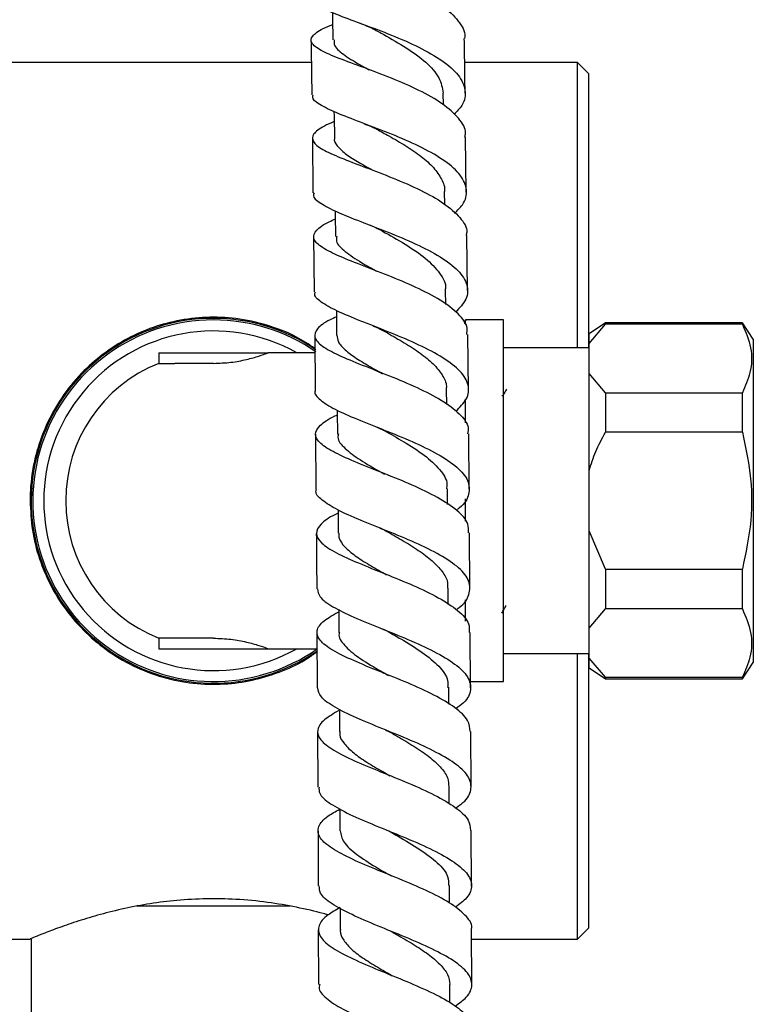
# Model space of a CAD drawing. Units: millimetres. Extents: x 3 to 2996, y 5 to 2995.
# Drawn here: x 581 to 648, y 1330 to 1420 of the extents above; entities that cross this region are included whole.
import ezdxf

# ---------------------------------------------------------------- set-up
doc = ezdxf.new("R2010")
doc.units = ezdxf.units.MM

msp = doc.modelspace()

# ---------------------------------------------------------------- linework, layer by layer
at = {"color": 7, "linetype": 'Continuous', "lineweight": 25}
for p, q in [((607.71, 1415.88), (567.021, 1415.88)), ((632.021, 1415.88), (621.711, 1415.88)), ((633.021, 1414.88), (632.021, 1415.88)), ((632.021, 1389.83), (632.021, 1415.88)), ((633.021, 1414.88), (633.021, 1389.83)), ((619.766, 1412.01), (619.752, 1413.087)), ((607.797, 1408.978), (607.857, 1403.973)), ((621.86, 1404.04), (621.798, 1409.081)), ((619.883, 1402.933), (619.869, 1404.096)), ((607.906, 1399.998), (607.967, 1394.95)), ((621.971, 1395.067), (621.909, 1400.082)), ((619.984, 1393.791), (619.971, 1395.074)), ((625.271, 1392.38), (621.771, 1392.38)), ((621.771, 1391.993), (621.771, 1392.38)), ((625.271, 1359.38), (625.271, 1392.38)), ((634.571, 1392.13), (633.071, 1391.13)), ((647.071, 1392.13), (634.571, 1392.13)), ((634.571, 1392.13), (634.571, 1391.996)), ((648.071, 1390.63), (647.071, 1392.13)), ((647.071, 1391.996), (647.071, 1392.13)), ((633.071, 1390.246), (634.571, 1391.996)), ((647.071, 1391.996), (634.571, 1391.996)), ((608.011, 1390.962), (608.053, 1385.936)), ((622.052, 1385.983), (622.007, 1391.062)), ((633.071, 1390.246), (633.071, 1391.13)), ((633.071, 1387.496), (633.071, 1390.246)), ((648.071, 1390.63), (648.071, 1375.88)), ((593.771, 1389.38), (593.771, 1388.42)), ((593.771, 1389.38), (603.771, 1389.38)), ((608.024, 1389.38), (603.771, 1389.38)), ((633.071, 1389.83), (625.271, 1389.83)), ((593.771, 1388.42), (595.236, 1388.42)), ((598.771, 1388.42), (595.236, 1388.42)), ((634.571, 1385.746), (633.071, 1387.496)), ((633.071, 1378.63), (633.071, 1387.496)), ((620.072, 1384.678), (620.06, 1386.034)), ((634.571, 1385.746), (634.571, 1382.13)), ((634.571, 1385.746), (647.071, 1385.746)), ((647.071, 1382.13), (647.071, 1385.746)), ((621.771, 1383.004), (621.771, 1385.144)), ((625.178, 1385.443), (625.091, 1385.443)), ((608.086, 1381.958), (608.128, 1376.9)), ((622.133, 1376.949), (622.088, 1382.001)), ((647.071, 1382.13), (634.571, 1382.13)), ((633.071, 1373.13), (633.071, 1378.63)), ((620.147, 1375.549), (620.137, 1376.977)), ((621.771, 1374.003), (621.771, 1376.049)), ((648.071, 1375.88), (648.071, 1361.13)), ((610.151, 1375.03), (610.167, 1372.914)), ((622.193, 1367.865), (622.164, 1372.967)), ((634.571, 1369.63), (633.071, 1373.13)), ((633.071, 1364.265), (633.071, 1373.13)), ((634.571, 1369.63), (647.071, 1369.63)), ((634.571, 1369.63), (634.571, 1366.015)), ((647.071, 1366.015), (647.071, 1369.63)), ((620.21, 1366.427), (620.201, 1367.915)), ((621.771, 1364.896), (621.771, 1366.848)), ((633.071, 1364.265), (634.571, 1366.015)), ((647.071, 1366.015), (634.571, 1366.015)), ((610.214, 1365.949), (610.227, 1363.861)), ((633.071, 1361.515), (633.071, 1364.265)), ((593.771, 1363.34), (593.771, 1362.38)), ((595.236, 1363.34), (593.771, 1363.34)), ((598.771, 1363.34), (595.236, 1363.34)), ((608.221, 1363.853), (608.247, 1358.806)), ((622.245, 1358.794), (622.216, 1363.862)), ((593.771, 1362.38), (603.771, 1362.38)), ((603.771, 1362.38), (608.229, 1362.38)), ((625.271, 1361.93), (633.071, 1361.93)), ((632.021, 1335.88), (632.021, 1361.93)), ((633.021, 1361.93), (633.021, 1336.88)), ((634.571, 1359.765), (633.071, 1361.515)), ((633.071, 1360.63), (633.071, 1361.515)), ((633.071, 1360.63), (634.571, 1359.63)), ((647.071, 1359.63), (648.071, 1361.13)), ((614.232, 1360.183), (614.315, 1360.147)), ((634.571, 1359.765), (647.071, 1359.765)), ((634.571, 1359.765), (634.571, 1359.63)), ((647.071, 1359.63), (647.071, 1359.765)), ((620.262, 1357.322), (620.255, 1358.854)), ((622.242, 1359.38), (625.271, 1359.38)), ((634.571, 1359.63), (647.071, 1359.63)), ((610.266, 1356.841), (610.276, 1354.808)), ((608.268, 1354.81), (608.295, 1349.75)), ((622.297, 1349.774), (622.268, 1354.81)), ((614.463, 1350.979), (614.594, 1350.923)), ((620.306, 1348.213), (620.299, 1349.799)), ((610.308, 1347.77), (610.316, 1345.762)), ((622.328, 1340.715), (622.313, 1345.776)), ((620.339, 1339.151), (620.334, 1340.762)), ((598.771, 1338.88), (591.752, 1338.88)), ((605.758, 1338.88), (598.771, 1338.88)), ((610.342, 1338.697), (610.348, 1336.731)), ((608.341, 1336.731), (608.354, 1331.719)), ((622.355, 1331.69), (622.34, 1336.712)), ((632.021, 1335.88), (633.021, 1336.88)), ((567.021, 1335.88), (582.021, 1335.88)), ((582.121, 1335.88), (582.121, 1327.38)), ((622.342, 1335.88), (632.021, 1335.88)), ((620.366, 1330.082), (620.362, 1331.741))]:
    msp.add_line(p, q, dxfattribs=at)
at = {"color": 7, "linetype": 'Continuous', "lineweight": 25, "flags": 128}
for points in [[(609.644, 1420.452), (609.652, 1419.923), (609.682, 1417.947)], [(609.774, 1411.417), (609.78, 1410.973), (609.807, 1408.991)], [(609.889, 1402.337), (609.893, 1401.993), (609.917, 1400.007)], [(609.99, 1393.26), (609.993, 1392.983), (610.013, 1390.993)], [(621.771, 1392.38), (621.752, 1392.185), (621.699, 1392.006)], [(610.077, 1384.146), (610.079, 1383.954), (610.096, 1381.962)]]:
    msp.add_lwpolyline(points, dxfattribs=at)
at = {"color": 7, "linetype": 'Continuous', "lineweight": 25}
for radius, start, end in [(16.65, 90, 304.73083), (16.5, 90, 305.13239), (16.65, 55.8405, 90), (16.5, 55.4738, 90), (15.5, 60.57129, 299.42871), (13.5, 111.73846, 180), (13.5, 180, 248.26154)]:
    msp.add_arc((598.771, 1375.88), radius, start, end, dxfattribs=at)
for points, knots in [([(609.518, 1428.17), (609.093, 1427.993), (608.097, 1427.578), (607.451, 1427.033), (607.59, 1426.447), (608.664, 1425.831), (610.505, 1425.125), (612.883, 1424.292), (615.488, 1423.307), (617.973, 1422.168), (620.051, 1420.891), (621.306, 1419.514), (621.838, 1418.552), (621.679, 1418.073), (621.678, 1418.071)], [0, 0, 0, 0, 0.0691251, 0.1618394, 0.2545649, 0.3473449, 0.4402138, 0.5331936, 0.626292, 0.7195058, 0.8128205, 0.906211, 0.9996417, 1, 1, 1, 1]), ([(607.736, 1421.888), (607.709, 1421.789), (607.623, 1421.475), (608.472, 1420.936), (610.13, 1420.208), (612.437, 1419.372), (615.025, 1418.403), (617.572, 1417.297), (619.737, 1416.066), (621.25, 1414.737), (621.87, 1413.355), (621.705, 1412.136), (621.005, 1411.415), (620.74, 1411.143)], [0, 0, 0, 0, 0.045847, 0.1453, 0.244818, 0.34435, 0.443847, 0.543272, 0.642599, 0.74182, 0.840938, 0.939969, 1, 1, 1, 1]), ([(621.721, 1409.081), (621.749, 1409.191), (621.894, 1409.764), (621.233, 1410.799), (619.774, 1412.128), (617.581, 1413.359), (615.036, 1414.464), (612.447, 1415.431), (610.162, 1416.266), (608.478, 1416.993), (607.606, 1417.65), (607.7, 1418.293), (608.435, 1418.838), (609.355, 1419.225), (609.66, 1419.353)], [0, 0, 0, 0, 0.022058, 0.115438, 0.208856, 0.302268, 0.395635, 0.488923, 0.582115, 0.675198, 0.768175, 0.861055, 0.953858, 1, 1, 1, 1]), ([(612.121, 1419.483), (612.358, 1419.393), (612.827, 1419.215), (613.205, 1419.023), (613.392, 1418.928)], [0, 0, 0, 0, 0.50392, 1, 1, 1, 1]), ([(613.407, 1418.92), (613.711, 1418.757), (614.672, 1418.24), (616.44, 1417.235), (618.236, 1415.917), (619.502, 1414.517), (619.66, 1413.557), (619.737, 1413.086)], [0, 0, 0, 0, 0.104345, 0.330617, 0.556678, 0.782482, 1, 1, 1, 1]), ([(607.675, 1417.919), (607.692, 1417.002), (607.722, 1415.346), (607.74, 1413.674), (607.749, 1412.927)], [0, 0, 0, 0, 0.553611, 1, 1, 1, 1]), ([(609.78, 1417.963), (609.774, 1417.779), (609.76, 1417.31), (610.713, 1416.525), (611.908, 1415.804), (612.788, 1415.33), (612.992, 1415.22)], [0, 0, 0, 0, 0.2174643, 0.5570773, 0.8971388, 1, 1, 1, 1]), ([(621.748, 1413.068), (621.739, 1413.832), (621.72, 1415.508), (621.691, 1417.168), (621.675, 1418.071)], [0, 0, 0, 0, 0.456123, 1, 1, 1, 1]), ([(620.792, 1402.137), (621.057, 1402.39), (621.776, 1403.079), (621.997, 1404.25), (621.449, 1405.595), (620, 1406.896), (617.882, 1408.114), (615.36, 1409.225), (612.768, 1410.215), (610.43, 1411.088), (608.711, 1411.864), (607.794, 1412.459), (607.85, 1412.809), (607.87, 1412.928)], [0, 0, 0, 0, 0.0575107, 0.1562975, 0.255119, 0.3540016, 0.4529629, 0.5520157, 0.6511654, 0.7504078, 0.8497249, 0.9490835, 1, 1, 1, 1]), ([(609.787, 1410.493), (609.471, 1410.354), (608.544, 1409.946), (607.815, 1409.357), (607.739, 1408.665), (608.625, 1407.96), (610.315, 1407.192), (612.601, 1406.328), (615.185, 1405.348), (617.722, 1404.246), (619.906, 1403.034), (621.354, 1401.736), (622.009, 1400.735), (621.861, 1400.183), (621.834, 1400.082)], [0, 0, 0, 0, 0.047942, 0.140777, 0.233621, 0.326507, 0.419464, 0.512507, 0.605648, 0.698887, 0.792218, 0.885624, 0.979075, 1, 1, 1, 1]), ([(612.536, 1410.299), (612.75, 1410.216), (613.175, 1410.051), (613.513, 1409.877), (613.681, 1409.79)], [0, 0, 0, 0, 0.503237, 1, 1, 1, 1]), ([(613.663, 1409.799), (614.039, 1409.594), (614.926, 1409.111), (616.363, 1408.277), (617.776, 1407.312), (618.923, 1406.293), (619.628, 1405.239), (619.934, 1404.5), (619.86, 1404.121), (619.856, 1404.099)], [0, 0, 0, 0, 0.127176, 0.29995, 0.472632, 0.645173, 0.817566, 0.989833, 1, 1, 1, 1]), ([(609.819, 1408.994), (609.815, 1408.982), (609.739, 1408.744), (610.037, 1408.283), (610.731, 1407.587), (611.88, 1406.847), (612.8, 1406.335), (613.317, 1406.051), (613.322, 1406.048)], [0, 0, 0, 0, 0.0128247, 0.2587297, 0.5048444, 0.7511725, 0.9977412, 1, 1, 1, 1]), ([(607.956, 1403.975), (607.929, 1403.914), (607.791, 1403.604), (608.471, 1403.047), (609.952, 1402.253), (612.158, 1401.381), (614.708, 1400.41), (617.29, 1399.332), (619.558, 1398.155), (621.223, 1396.899), (622.042, 1395.595), (622, 1394.31), (621.249, 1393.489), (620.89, 1393.097)], [0, 0, 0, 0, 0.024418, 0.122937, 0.221518, 0.320113, 0.418681, 0.517189, 0.615615, 0.713952, 0.812202, 0.910372, 1, 1, 1, 1]), ([(621.897, 1391.062), (621.927, 1391.252), (622.027, 1391.882), (621.208, 1392.942), (619.579, 1394.198), (617.29, 1395.375), (614.71, 1396.452), (612.16, 1397.422), (609.979, 1398.293), (608.456, 1399.086), (607.774, 1399.83), (608.079, 1400.572), (608.868, 1401.148), (609.707, 1401.517), (609.898, 1401.6)], [0, 0, 0, 0, 0.040487, 0.133888, 0.22732, 0.320743, 0.414119, 0.507423, 0.60064, 0.693764, 0.7868, 0.87976, 0.972659, 1, 1, 1, 1]), ([(612.954, 1401.079), (613.149, 1401.001), (613.505, 1400.86), (613.791, 1400.711), (613.92, 1400.644)], [0, 0, 0, 0, 0.548663, 1, 1, 1, 1]), ([(613.929, 1400.641), (614.022, 1400.589), (614.76, 1400.173), (616.324, 1399.303), (618.213, 1398.025), (619.493, 1396.664), (620.067, 1395.657), (619.934, 1395.118), (619.916, 1395.047)], [0, 0, 0, 0, 0.03364, 0.266732, 0.499641, 0.732313, 0.96474, 1, 1, 1, 1]), ([(610.024, 1400.023), (610, 1399.875), (609.927, 1399.414), (610.727, 1398.628), (612.051, 1397.731), (613.188, 1397.104), (613.653, 1396.848)], [0, 0, 0, 0, 0.148488, 0.464579, 0.78104, 1, 1, 1, 1]), ([(620.905, 1384.05), (621.27, 1384.418), (622.047, 1385.204), (622.157, 1386.439), (621.412, 1387.71), (619.81, 1388.943), (617.586, 1390.109), (615.022, 1391.192), (612.462, 1392.184), (610.217, 1393.088), (608.668, 1393.923), (607.926, 1394.53), (608.043, 1394.872), (608.071, 1394.952)], [0, 0, 0, 0, 0.086449, 0.184368, 0.282323, 0.380338, 0.478429, 0.576602, 0.674859, 0.773192, 0.871585, 0.970009, 1, 1, 1, 1]), ([(608.021, 1389.783), (607.472, 1390.146), (606.124, 1391.038), (603.678, 1391.969), (600.89, 1392.58), (598.098, 1392.686), (595.448, 1392.37), (592.94, 1391.649), (590.577, 1390.568), (588.385, 1389.109), (586.366, 1387.251), (584.642, 1385.023), (583.282, 1382.477), (582.392, 1379.727), (582.05, 1377.494), (582.027, 1376.207), (582.021, 1375.88)], [0, 0, 0, 0, 0.055099, 0.135426, 0.215712, 0.289747, 0.363789, 0.434305, 0.504848, 0.579662, 0.654485, 0.734876, 0.815239, 0.894217, 0.973168, 1, 1, 1, 1]), ([(609.996, 1392.668), (609.794, 1392.576), (608.946, 1392.19), (608.161, 1391.58), (607.874, 1390.796), (608.572, 1390.01), (610.105, 1389.181), (612.289, 1388.284), (614.836, 1387.3), (617.408, 1386.224), (619.688, 1385.062), (621.307, 1383.832), (622.117, 1382.799), (622.012, 1382.186), (621.98, 1382.001)], [0, 0, 0, 0, 0.029087, 0.121916, 0.214744, 0.307599, 0.400508, 0.493487, 0.586548, 0.679696, 0.772925, 0.86622, 0.959556, 1, 1, 1, 1]), ([(613.33, 1391.848), (613.489, 1391.784), (613.806, 1391.656), (614.054, 1391.524), (614.178, 1391.458)], [0, 0, 0, 0, 0.501827, 1, 1, 1, 1]), ([(614.178, 1391.459), (614.334, 1391.372), (614.993, 1391.002), (616.222, 1390.303), (617.676, 1389.362), (618.892, 1388.378), (619.703, 1387.365), (620.086, 1386.569), (620.023, 1386.116), (620.008, 1386.007)], [0, 0, 0, 0, 0.0551825, 0.2331553, 0.4110446, 0.5888248, 0.7664612, 0.9439797, 1, 1, 1, 1]), ([(647.071, 1391.996), (647.375, 1391.28), (647.993, 1389.826), (647.924, 1387.697), (647.337, 1386.353), (647.071, 1385.746)], [0, 0, 0, 0, 0.346797, 0.705058, 1, 1, 1, 1]), ([(610.048, 1390.994), (610.068, 1390.793), (610.111, 1390.348), (610.746, 1389.65), (611.786, 1388.878), (612.895, 1388.218), (613.652, 1387.794), (613.898, 1387.657)], [0, 0, 0, 0, 0.191236, 0.423434, 0.655796, 0.888343, 1, 1, 1, 1]), ([(598.771, 1388.42), (599.311, 1388.441), (600.391, 1388.483), (601.844, 1388.773), (602.992, 1389.1), (603.666, 1389.341), (603.74, 1389.369), (603.771, 1389.38)], [0, 0, 0, 0, 0.204488, 0.408622, 0.621784, 0.841858, 1, 1, 1, 1]), ([(613.37, 1387.867), (613.529, 1387.803), (613.845, 1387.675), (614.093, 1387.543), (614.217, 1387.477)], [0, 0, 0, 0, 0.50182, 1, 1, 1, 1]), ([(608.071, 1385.936), (608.068, 1385.93), (607.913, 1385.647), (608.465, 1385.094), (609.752, 1384.24), (611.85, 1383.331), (614.347, 1382.35), (616.949, 1381.29), (619.307, 1380.156), (621.107, 1378.961), (622.136, 1377.724), (622.171, 1376.477), (621.725, 1375.587), (621.095, 1375.135), (621.021, 1375.081)], [0, 0, 0, 0, 0.002381, 0.100918, 0.199511, 0.298123, 0.396718, 0.495268, 0.593752, 0.692159, 0.790483, 0.88873, 0.986912, 1, 1, 1, 1]), ([(625.532, 1386.062), (625.478, 1385.968), (625.358, 1385.76), (625.238, 1385.552), (625.171, 1385.437)], [0, 0, 0, 0, 0.449984, 1, 1, 1, 1]), ([(622.057, 1372.966), (622.068, 1373.228), (622.096, 1373.907), (621.096, 1374.991), (619.312, 1376.187), (616.94, 1377.321), (614.34, 1378.38), (611.843, 1379.36), (609.778, 1380.268), (608.42, 1381.121), (607.928, 1381.942), (608.441, 1382.769), (609.258, 1383.354), (610.007, 1383.693), (610.081, 1383.726)], [0, 0, 0, 0, 0.058745, 0.152022, 0.245324, 0.338621, 0.431881, 0.525078, 0.618199, 0.711238, 0.804202, 0.897102, 0.989958, 1, 1, 1, 1]), ([(613.638, 1382.626), (613.775, 1382.57), (614.049, 1382.459), (614.263, 1382.345), (614.37, 1382.289)], [0, 0, 0, 0, 0.501361, 1, 1, 1, 1]), ([(614.352, 1382.296), (614.942, 1381.965), (616.226, 1381.243), (618.099, 1380.047), (619.497, 1378.737), (620.179, 1377.694), (620.07, 1377.099), (620.043, 1376.954)], [0, 0, 0, 0, 0.203984, 0.443893, 0.683598, 0.923077, 1, 1, 1, 1]), ([(610.186, 1381.98), (610.16, 1381.879), (610.045, 1381.441), (610.709, 1380.666), (612.095, 1379.608), (613.487, 1378.825), (614.281, 1378.369), (614.385, 1378.31)], [0, 0, 0, 0, 0.08698, 0.376484, 0.666268, 0.956328, 1, 1, 1, 1]), ([(633.071, 1378.63), (633.257, 1379.217), (633.642, 1380.433), (634.254, 1381.551), (634.571, 1382.13)], [0, 0, 0, 0, 0.4825693, 1, 1, 1, 1]), ([(647.071, 1382.13), (647.339, 1380.901), (647.917, 1378.254), (647.994, 1373.999), (647.382, 1371.104), (647.071, 1369.63)], [0, 0, 0, 0, 0.298502, 0.643042, 1, 1, 1, 1]), ([(621.021, 1366.003), (621.083, 1366.046), (621.716, 1366.478), (622.201, 1367.333), (622.243, 1368.548), (621.285, 1369.756), (619.545, 1370.931), (617.227, 1372.057), (614.637, 1373.122), (612.122, 1374.12), (609.982, 1375.056), (608.615, 1375.945), (608.016, 1376.549), (608.168, 1376.869), (608.183, 1376.901)], [0, 0, 0, 0, 0.01055, 0.108169, 0.205796, 0.30346, 0.401183, 0.498979, 0.596855, 0.694807, 0.792822, 0.890879, 0.988953, 1, 1, 1, 1]), ([(582.021, 1375.88), (582.064, 1374.982), (582.15, 1373.185), (582.814, 1370.57), (583.853, 1368.114), (585.278, 1365.832), (587.073, 1363.791), (589.238, 1362.01), (591.729, 1360.593), (594.446, 1359.612), (597.266, 1359.123), (600.014, 1359.103), (602.651, 1359.517), (605.113, 1360.32), (606.993, 1361.199), (607.958, 1361.914), (608.23, 1362.115)], [0, 0, 0, 0, 0.073255, 0.146525, 0.219614, 0.292725, 0.369215, 0.445706, 0.526025, 0.606303, 0.68267, 0.759021, 0.829435, 0.899872, 0.971816, 1, 1, 1, 1]), ([(610.153, 1374.747), (610.068, 1374.707), (609.309, 1374.356), (608.493, 1373.743), (608, 1372.883), (608.508, 1372.026), (609.877, 1371.142), (611.948, 1370.211), (614.444, 1369.219), (617.038, 1368.16), (619.4, 1367.038), (621.175, 1365.863), (622.17, 1364.796), (622.133, 1364.126), (622.118, 1363.862)], [0, 0, 0, 0, 0.011654, 0.104284, 0.196898, 0.289525, 0.382188, 0.474909, 0.567702, 0.660571, 0.75351, 0.846502, 0.939525, 1, 1, 1, 1]), ([(613.96, 1373.388), (614.072, 1373.342), (614.296, 1373.249), (614.472, 1373.155), (614.559, 1373.108)], [0, 0, 0, 0, 0.50086, 1, 1, 1, 1]), ([(608.161, 1372.902), (608.174, 1371.541), (608.19, 1369.853), (608.198, 1368.159), (608.2, 1367.83)], [0, 0, 0, 0, 0.805803, 1, 1, 1, 1]), ([(610.224, 1372.935), (610.218, 1372.774), (610.203, 1372.354), (610.718, 1371.67), (611.66, 1370.87), (612.961, 1370.041), (613.989, 1369.46), (614.537, 1369.146), (614.566, 1369.129)], [0, 0, 0, 0, 0.132666, 0.346251, 0.559975, 0.773817, 0.9878, 1, 1, 1, 1]), ([(614.538, 1373.119), (615.03, 1372.841), (616.042, 1372.268), (617.513, 1371.357), (618.792, 1370.403), (619.702, 1369.426), (620.181, 1368.583), (620.152, 1368.07), (620.141, 1367.888)], [0, 0, 0, 0, 0.172004, 0.354257, 0.536425, 0.718477, 0.900402, 1, 1, 1, 1]), ([(608.277, 1367.83), (608.309, 1367.594), (608.38, 1367.062), (609.578, 1366.218), (611.503, 1365.274), (613.947, 1364.281), (616.551, 1363.232), (618.984, 1362.131), (620.918, 1360.985), (622.116, 1359.808), (622.367, 1358.62), (621.928, 1357.642), (621.15, 1357.076), (620.901, 1356.895)], [0, 0, 0, 0, 0.077441, 0.174992, 0.272565, 0.370132, 0.467669, 0.565152, 0.662568, 0.759907, 0.857174, 0.954379, 1, 1, 1, 1]), ([(625.105, 1365.636), (625.171, 1365.75), (625.303, 1365.978), (625.434, 1366.205), (625.499, 1366.318)], [0, 0, 0, 0, 0.504033, 1, 1, 1, 1]), ([(647.071, 1366.015), (647.375, 1365.3), (647.993, 1363.845), (647.924, 1361.717), (647.337, 1360.372), (647.071, 1359.765)], [0, 0, 0, 0, 0.3467968, 0.7050576, 1, 1, 1, 1]), ([(622.219, 1354.809), (622.186, 1355.15), (622.117, 1355.887), (620.901, 1357.009), (618.974, 1358.155), (616.532, 1359.256), (613.928, 1360.304), (611.497, 1361.296), (609.561, 1362.239), (608.369, 1363.145), (608.098, 1364.034), (608.685, 1364.892), (609.723, 1365.478), (610.215, 1365.756)], [0, 0, 0, 0, 0.080004, 0.173055, 0.266127, 0.359194, 0.452232, 0.545221, 0.638148, 0.731006, 0.8238, 0.916542, 1, 1, 1, 1]), ([(614.208, 1364.176), (614.305, 1364.136), (614.498, 1364.057), (614.648, 1363.976), (614.722, 1363.935)], [0, 0, 0, 0, 0.500673, 1, 1, 1, 1]), ([(598.771, 1363.34), (599.311, 1363.319), (600.391, 1363.277), (601.844, 1362.988), (602.992, 1362.66), (603.666, 1362.42), (603.74, 1362.392), (603.771, 1362.38)], [0, 0, 0, 0, 0.204488, 0.408622, 0.621784, 0.841858, 1, 1, 1, 1]), ([(610.274, 1363.882), (610.259, 1363.836), (610.12, 1363.436), (610.676, 1362.682), (611.928, 1361.59), (613.454, 1360.68), (614.447, 1360.112), (614.748, 1359.94)], [0, 0, 0, 0, 0.036189, 0.316501, 0.597018, 0.877744, 1, 1, 1, 1]), ([(614.725, 1363.933), (615.113, 1363.712), (616.188, 1363.101), (617.918, 1362.043), (619.43, 1360.774), (620.239, 1359.695), (620.17, 1359.046), (620.148, 1358.832)], [0, 0, 0, 0, 0.139355, 0.385981, 0.632437, 0.878701, 1, 1, 1, 1]), ([(620.897, 1347.844), (621.132, 1348.006), (621.911, 1348.545), (622.392, 1349.484), (622.215, 1350.644), (621.084, 1351.796), (619.203, 1352.925), (616.804, 1354.019), (614.206, 1355.07), (611.741, 1356.077), (609.762, 1357.043), (608.468, 1357.947), (608.351, 1358.529), (608.296, 1358.805)], [0, 0, 0, 0, 0.041529, 0.138121, 0.234728, 0.331369, 0.428062, 0.524819, 0.621647, 0.718541, 0.815488, 0.912469, 1, 1, 1, 1]), ([(610.266, 1356.761), (609.765, 1356.47), (608.722, 1355.864), (608.144, 1354.972), (608.432, 1354.056), (609.636, 1353.125), (611.578, 1352.163), (614.01, 1351.16), (616.609, 1350.112), (619.044, 1349.02), (620.961, 1347.892), (622.157, 1346.805), (622.221, 1346.097), (622.249, 1345.776)], [0, 0, 0, 0, 0.085745, 0.178608, 0.271474, 0.364365, 0.457301, 0.550293, 0.643343, 0.736447, 0.829594, 0.922765, 1, 1, 1, 1]), ([(610.334, 1354.83), (610.318, 1354.724), (610.263, 1354.346), (610.671, 1353.695), (611.512, 1352.869), (612.747, 1352.024), (613.922, 1351.331), (614.656, 1350.911), (614.871, 1350.788)], [0, 0, 0, 0, 0.08142, 0.289354, 0.497408, 0.705556, 0.913796, 1, 1, 1, 1]), ([(614.443, 1354.975), (614.511, 1354.947), (614.665, 1354.884), (614.787, 1354.819), (614.856, 1354.782)], [0, 0, 0, 0, 0.437843, 1, 1, 1, 1]), ([(614.852, 1354.784), (615.155, 1354.611), (615.975, 1354.143), (617.294, 1353.355), (618.631, 1352.425), (619.633, 1351.477), (620.224, 1350.599), (620.245, 1350.039), (620.254, 1349.799)], [0, 0, 0, 0, 0.110016, 0.297566, 0.48503, 0.672406, 0.859666, 1, 1, 1, 1]), ([(608.411, 1349.751), (608.4, 1349.563), (608.373, 1349.061), (609.361, 1348.237), (611.136, 1347.264), (613.501, 1346.258), (616.095, 1345.217), (618.588, 1344.141), (620.649, 1343.035), (622.015, 1341.908), (622.477, 1340.773), (622.113, 1339.721), (621.24, 1339.059), (620.858, 1338.769)], [0, 0, 0, 0, 0.0576678, 0.1541334, 0.2506181, 0.3470985, 0.4435508, 0.5399561, 0.6363022, 0.7325855, 0.8288099, 0.9249835, 1, 1, 1, 1]), ([(622.315, 1336.712), (622.327, 1336.739), (622.493, 1337.144), (621.945, 1337.931), (620.65, 1339.057), (618.557, 1340.163), (616.065, 1341.238), (613.471, 1342.279), (611.122, 1343.284), (609.329, 1344.257), (608.318, 1345.207), (608.256, 1346.147), (608.939, 1346.984), (609.917, 1347.521), (610.308, 1347.736)], [0, 0, 0, 0, 0.0067961, 0.0999807, 0.1931981, 0.2864279, 0.3796495, 0.4728467, 0.566007, 0.6591224, 0.7521902, 0.8452126, 0.9381993, 1, 1, 1, 1]), ([(608.316, 1345.738), (608.316, 1345.642), (608.325, 1343.971), (608.328, 1342.298), (608.33, 1340.721)], [0, 0, 0, 0, 0.05724, 1, 1, 1, 1]), ([(610.34, 1345.762), (610.406, 1345.417), (610.541, 1344.703), (611.768, 1343.605), (613.36, 1342.578), (614.536, 1341.909), (615.019, 1341.634)], [0, 0, 0, 0, 0.258092, 0.533117, 0.808288, 1, 1, 1, 1]), ([(614.696, 1345.778), (614.746, 1345.756), (614.858, 1345.709), (614.945, 1345.662), (614.992, 1345.635)], [0, 0, 0, 0, 0.45171, 1, 1, 1, 1]), ([(615.004, 1345.631), (615.21, 1345.512), (616.095, 1345.002), (617.686, 1344.067), (619.3, 1342.831), (620.248, 1341.723), (620.24, 1341.032), (620.237, 1340.761)], [0, 0, 0, 0, 0.076968, 0.330394, 0.583677, 0.8368, 1, 1, 1, 1]), ([(620.832, 1329.752), (621.208, 1330.024), (622.09, 1330.66), (622.501, 1331.676), (622.105, 1332.787), (620.798, 1333.893), (618.783, 1334.984), (616.314, 1336.053), (613.721, 1337.095), (611.331, 1338.11), (609.503, 1339.1), (608.442, 1339.966), (608.438, 1340.504), (608.436, 1340.721)], [0, 0, 0, 0, 0.071338, 0.167151, 0.262986, 0.358855, 0.454766, 0.55073, 0.646748, 0.742822, 0.838944, 0.9351, 1, 1, 1, 1]), ([(609.233, 1338.071), (609.085, 1338.115), (608.231, 1338.367), (606.381, 1338.791), (603.706, 1339.258), (600.918, 1339.529), (598.113, 1339.584), (595.472, 1339.437), (592.95, 1339.118), (590.597, 1338.67), (588.392, 1338.121), (586.385, 1337.516), (584.647, 1336.916), (583.296, 1336.402), (582.391, 1336.035), (582.051, 1335.893), (582.027, 1335.883), (582.021, 1335.88)], [0, 0, 0, 0, 0.016072, 0.093095, 0.16889, 0.247252, 0.317193, 0.389377, 0.456203, 0.524763, 0.595679, 0.668379, 0.744389, 0.822667, 0.897205, 0.974249, 1, 1, 1, 1]), ([(610.342, 1338.744), (609.942, 1338.521), (608.958, 1337.969), (608.282, 1337.109), (608.359, 1336.147), (609.381, 1335.178), (611.18, 1334.191), (613.53, 1333.178), (616.122, 1332.138), (618.607, 1331.07), (620.693, 1329.98), (621.977, 1328.874), (622.521, 1328.11), (622.356, 1327.72), (622.347, 1327.7)], [0, 0, 0, 0, 0.063543, 0.156582, 0.24962, 0.342674, 0.435757, 0.528874, 0.622027, 0.715216, 0.808436, 0.901676, 0.994924, 1, 1, 1, 1]), ([(610.382, 1336.754), (610.37, 1336.707), (610.292, 1336.379), (610.613, 1335.771), (611.346, 1334.924), (612.509, 1334.065), (613.807, 1333.269), (614.712, 1332.753), (615.098, 1332.533)], [0, 0, 0, 0, 0.034221, 0.237606, 0.441075, 0.644624, 0.848224, 1, 1, 1, 1]), ([(614.844, 1336.644), (614.884, 1336.627), (614.974, 1336.59), (615.043, 1336.553), (615.081, 1336.533)], [0, 0, 0, 0, 0.451587, 1, 1, 1, 1]), ([(615.087, 1336.531), (615.217, 1336.456), (615.859, 1336.086), (617.031, 1335.408), (618.418, 1334.497), (619.507, 1333.574), (620.226, 1332.655), (620.312, 1332.042), (620.355, 1331.741)], [0, 0, 0, 0, 0.048798, 0.240259, 0.43163, 0.62293, 0.814141, 1, 1, 1, 1]), ([(608.473, 1331.72), (608.444, 1331.592), (608.341, 1331.136), (609.137, 1330.351), (610.74, 1329.354), (613.01, 1328.339), (615.575, 1327.303), (618.117, 1326.247), (620.298, 1325.174), (621.826, 1324.089), (622.526, 1322.998), (622.217, 1321.909), (621.554, 1321.152), (620.865, 1320.763), (620.807, 1320.73)], [0, 0, 0, 0, 0.037494, 0.132986, 0.228491, 0.323987, 0.419453, 0.514876, 0.610249, 0.705572, 0.800848, 0.896084, 0.991286, 1, 1, 1, 1])]:
    msp.add_open_spline(points, degree=3, knots=knots, dxfattribs=at)

doc.saveas('drawing.dxf')
